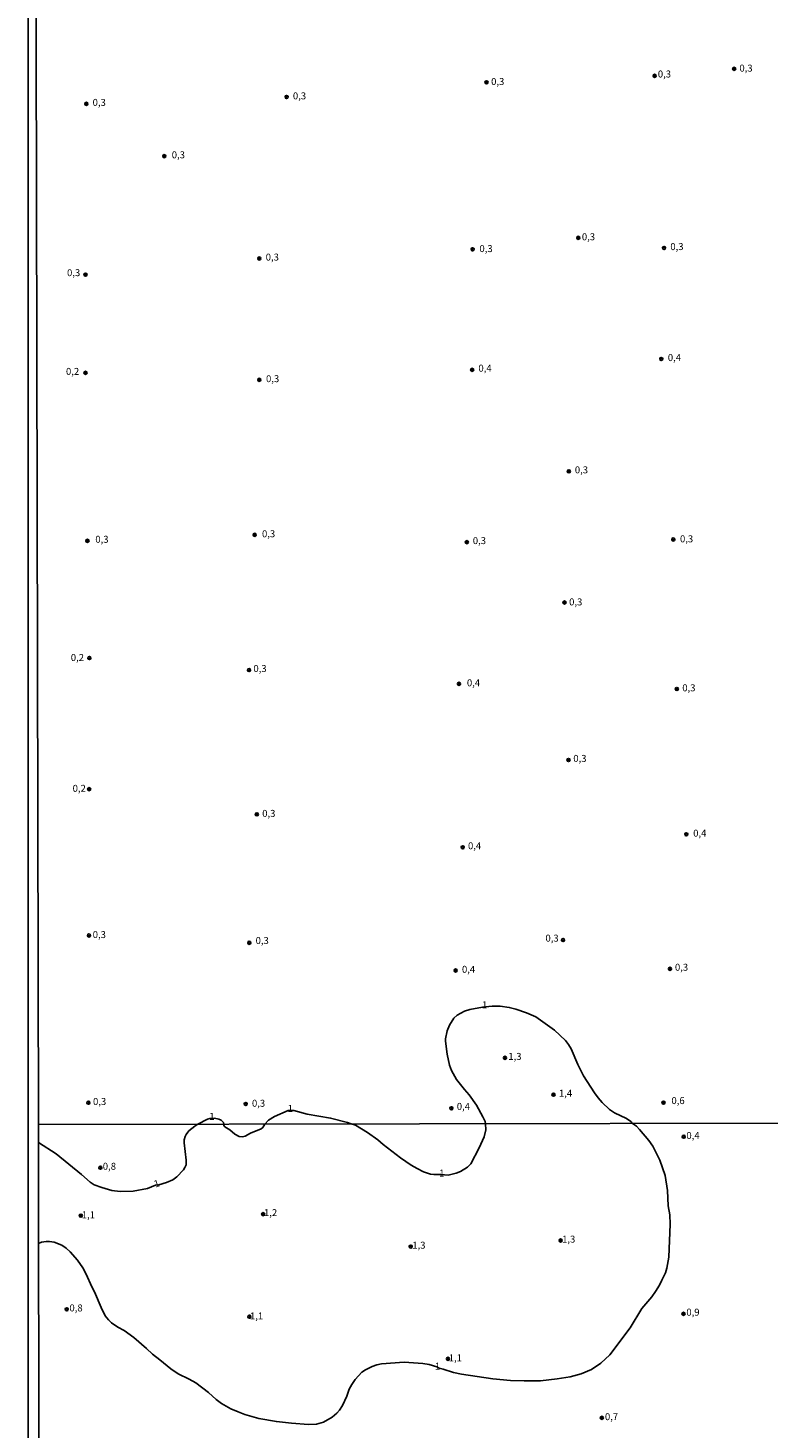
# Model space of a CAD drawing. Extents: x 175877 to 178298, y 1677041 to 1679819.
# Drawn here: x 175877 to 176143, y 1678040 to 1678543 of the extents above; entities that cross this region are included whole.
import ezdxf
from ezdxf.enums import TextEntityAlignment as Align

# ---------------------------------------------------------------- set-up
doc = ezdxf.new("R2010")
doc.units = 0
doc.header["$MEASUREMENT"] = 0
doc.layers.get('0').update_dxf_attribs({"linetype": 'CONTINUOUS'})
for name, color, linetype in [('IMAGEM', 7, 'CONTINUOUS'), ('V-CURVA_DE_NIVEL', 4, 'CONTINUOUS'), ('V-PONTO_DE_APARELHO', 4, 'CONTINUOUS'), ('V-TEXTO_DE_ALTIMETRIA', 2, 'CONTINUOUS'), ('X-LIMITE_1000', 7, 'CONTINUOUS'), ('X-LIMITE_5000', 6, 'CONTINUOUS')]:
    doc.layers.add(name, color=color, linetype=linetype)
picture_1 = doc.add_image_def('image1.jpg', size_in_pixel=(4032, 4629))

# ---------------------------------------------------------------- blocks, each defined once
blk = doc.blocks.new('805')
at = {"color": 0, "linetype": 'ByBlock', "lineweight": -2}
for radius in [0.562, 0.0806]:
    blk.add_circle((0, 0), radius, dxfattribs=at)

msp = doc.modelspace()

# ---------------------------------------------------------------- linework, layer by layer
at = {"layer": 'V-CURVA_DE_NIVEL'}
msp.add_lwpolyline([(175880.99, 1678142.76), (175887.39, 1678138.65), (175896.39, 1678131.32), (175899.59, 1678128.52), (175901.04, 1678127.57), (175903.77, 1678126.56), (175907.28, 1678125.58), (175910.31, 1678125.14), (175914.99, 1678125.3), (175920.09, 1678126.28), (175922.97, 1678127.39), (175924.24, 1678127.6), (175926.96, 1678128.44), (175929.25, 1678129.33), (175930.65, 1678130.38), (175933.01, 1678132.97), (175933.55, 1678133.72), (175933.99, 1678134.79), (175934.02, 1678136.37), (175933.23, 1678142.61), (175933.31, 1678143.75), (175933.62, 1678144.85), (175933.96, 1678145.64), (175934.99, 1678146.89), (175937.04, 1678148.6), (175938.15, 1678149.27), (175941.68, 1678151.09), (175942.48, 1678151.32), (175944.15, 1678151.42), (175945.73, 1678151.09), (175946.58, 1678150.7), (175947.35, 1678149.94), (175947.54, 1678149.29), (175947.53, 1678148.86), (175947.9, 1678148.34), (175949.67, 1678147.24), (175951.49, 1678145.72), (175953.04, 1678144.95), (175954.17, 1678144.82), (175955.13, 1678145.02), (175957.1, 1678146.08), (175960.87, 1678147.64), (175961.44, 1678148.12), (175962.16, 1678149.33), (175963.52, 1678150.71), (175965.71, 1678152.11), (175970.58, 1678154.17), (175972.6, 1678154.26), (175977.42, 1678152.95), (175985.77, 1678151.49), (175991.8, 1678149.9), (175993.19, 1678149.39), (175994.71, 1678148.92), (175999.07, 1678146.31), (176002.78, 1678143.76), (176004.64, 1678142.07), (176010.92, 1678137.25), (176014.68, 1678134.64), (176016.81, 1678133.37), (176019.13, 1678132.28), (176021.67, 1678131.42), (176022.77, 1678131.25), (176025.34, 1678131.31), (176027.94, 1678131.06), (176030.82, 1678131.69), (176032.43, 1678132.34), (176034.85, 1678133.89), (176036.12, 1678135.15), (176039.14, 1678140.8), (176040.88, 1678144.82), (176041.43, 1678147.33), (176041.34, 1678149.5), (176041.2, 1678150.23), (176040.4, 1678151.93), (176038.1, 1678156.12), (176035.55, 1678159.88), (176033.88, 1678161.73), (176031.01, 1678165.38), (176029.22, 1678168.56), (176028.42, 1678170.54), (176027.56, 1678174.43), (176027.02, 1678179.06), (176027.06, 1678179.97), (176027.66, 1678182.81), (176028.48, 1678184.89), (176029.99, 1678187.33), (176031.21, 1678188.43), (176033.86, 1678189.85), (176035.76, 1678190.45), (176040.31, 1678191.34), (176043.78, 1678191.71), (176046.64, 1678191.67), (176049.87, 1678191.23), (176052.24, 1678190.59), (176056.12, 1678189.23), (176059.44, 1678187.77), (176066.16, 1678183.1), (176070.06, 1678179.38), (176071.17, 1678177.93), (176072.1, 1678176.3), (176074.53, 1678170.74), (176076.54, 1678166.69), (176080.4, 1678160.53), (176081.73, 1678158.82), (176083.17, 1678157.1), (176085.85, 1678154.62), (176087.68, 1678153.44), (176091.91, 1678151.4), (176093.46, 1678150.3), (176094.12, 1678149.61), (176095.49, 1678148.55), (176096.62, 1678147.37), (176099.9, 1678143.49), (176101.36, 1678141.4), (176103.89, 1678136.37), (176105.86, 1678130.95), (176106.61, 1678125.58), (176106.84, 1678119.97), (176107.51, 1678116.8), (176107.64, 1678113.4), (176107.07, 1678101.55), (176106.38, 1678097.63), (176105.9, 1678096.01), (176104.63, 1678093.31), (176103.76, 1678091.54), (176102.38, 1678089.29), (176101.03, 1678087.39), (176097.48, 1678083.2), (176093.31, 1678076.29), (176085.95, 1678066.52), (176082.77, 1678063.62), (176079.38, 1678061.28), (176075.68, 1678059.76), (176071.77, 1678058.73), (176067.04, 1678057.96), (176061.03, 1678057.29), (176055.27, 1678057.2), (176050.32, 1678057.33), (176044, 1678057.9), (176032.78, 1678059.67), (176029.9, 1678060.28), (176026.21, 1678061.43), (176024.73, 1678061.74), (176023.94, 1678062.24), (176021.19, 1678063.12), (176018.86, 1678063.49), (176012.21, 1678063.94), (176004.09, 1678063.35), (176002.32, 1678062.98), (176000.69, 1678062.39), (175998.33, 1678061.22), (175997, 1678060.3), (175994.65, 1678057.7), (175993.4, 1678055.91), (175992.51, 1678054.23), (175991.61, 1678051.79), (175990.07, 1678048.37), (175989.02, 1678046.68), (175988.06, 1678045.66), (175986.33, 1678044.24), (175983.21, 1678042.47), (175980.73, 1678041.67), (175977.87, 1678041.52), (175971.82, 1678042), (175966.35, 1678042.63), (175960, 1678043.72), (175955.06, 1678045.2), (175952.58, 1678046.14), (175950.03, 1678047.19), (175946.65, 1678049.06), (175944.75, 1678050.55), (175941.99, 1678053.04), (175937.42, 1678056.54), (175935.12, 1678057.84), (175931.09, 1678059.76), (175928.43, 1678061.5), (175924.52, 1678064.79), (175921.93, 1678066.75), (175919.81, 1678068.89), (175915.19, 1678072.75), (175911.78, 1678075.26), (175909.46, 1678076.51), (175907.22, 1678078.04), (175906.11, 1678079.08), (175904.98, 1678080.54), (175903.49, 1678083.53), (175901.05, 1678089.14), (175900.09, 1678090.91), (175898.17, 1678095.53), (175896.94, 1678097.78), (175895.04, 1678100.49), (175892.41, 1678103.47), (175890.95, 1678104.87), (175889.44, 1678105.96), (175886.64, 1678107.03), (175885.01, 1678107.27), (175883.76, 1678107.27), (175882.13, 1678107.01), (175881.07, 1678106.54)], dxfattribs=at)
at = {"layer": 'X-LIMITE_1000', "linetype": 'Continuous'}
msp.add_line((178292.89, 1678154.16), (175880.98, 1678149.16), dxfattribs=at)
at = {"layer": 'X-LIMITE_5000'}
msp.add_lwpolyline([(178291.8, 1678708.43), (178292.89, 1678154.16), (178293.98, 1677599.88), (178294.59, 1677287.42), (178295.07, 1677045.6), (177901.7, 1677044.82), (177812.74, 1677044.64), (177330.4, 1677043.66), (176848.07, 1677042.66), (176365.74, 1677041.64), (175883.4, 1677040.6), (175882.2, 1677594.88), (175881.07, 1678106.54), (175880.99, 1678142.97), (175880.98, 1678149.15), (175879.78, 1678703.43)], dxfattribs=at)

# ---------------------------------------------------------------- block references
at = {"layer": 'V-PONTO_DE_APARELHO'}
for p in [(176130.54, 1678527.92), (176041.73, 1678523.11), (176102.04, 1678525.42), (175970, 1678517.84), (175898.2, 1678515.37), (175926.13, 1678496.59), (176074.64, 1678467.29), (176036.73, 1678463.19), (176105.39, 1678463.67), (175960.2, 1678459.87), (175897.89, 1678454.11), (176104.4, 1678423.84), (175897.88, 1678418.88), (175960.22, 1678416.34), (176036.56, 1678419.95), (176071.27, 1678383.52), (175958.57, 1678360.75), (175898.57, 1678358.59), (176034.67, 1678358.11), (176108.71, 1678359.1), (176069.71, 1678336.46), (175899.25, 1678316.55), (175956.53, 1678312.23), (176031.82, 1678307.31), (176110.01, 1678305.47), (176071.14, 1678279.99), (175899.18, 1678269.51), (175959.34, 1678260.47), (176113.39, 1678253.31), (176033.19, 1678248.66), (175899.13, 1678217.03), (176069.16, 1678215.38), (175956.62, 1678214.4), (176107.54, 1678205.04), (176030.64, 1678204.47), (176048.36, 1678173.13), (176065.74, 1678159.88), (175898.92, 1678157), (175955.34, 1678156.56), (176029.13, 1678155.03), (176105.19, 1678157.07), (176112.47, 1678144.81), (175903.21, 1678133.69), (175896.2, 1678116.5), (175961.62, 1678117.04), (176014.55, 1678105.4), (176068.29, 1678107.59), (175891.13, 1678082.9), (175956.67, 1678080.24), (176112.38, 1678081.27), (176027.92, 1678065.12), (176083.08, 1678043.98)]:
    msp.add_blockref('805', p, dxfattribs=at)

# ---------------------------------------------------------------- texts
at = {"layer": 'V-TEXTO_DE_ALTIMETRIA'}
for s, p in [('0,3', (176105.55, 1678525.75)), ('0,3', (176134.81, 1678527.87)), ('0,3', (176045.75, 1678523.06)), ('0,3', (175902.79, 1678515.56)), ('0,3', (175974.64, 1678517.9)), ('0,3', (175931.19, 1678496.76)), ('0,3', (176078.3, 1678467.36)), ('0,3', (175964.89, 1678460.07)), ('0,3', (176041.55, 1678463.11)), ('0,3', (176110.03, 1678463.83)), ('0,3', (175893.62, 1678454.48)), ('0,4', (176041.19, 1678420.21)), ('0,4', (176109.13, 1678424.02)), ('0,2', (175893.24, 1678419.06)), ('0,3', (175965, 1678416.45)), ('0,3', (176075.78, 1678383.73)), ('0,3', (175963.55, 1678360.81)), ('0,3', (175903.77, 1678358.82)), ('0,3', (176039.18, 1678358.35)), ('0,3', (176113.49, 1678358.99)), ('0,3', (176073.73, 1678336.36)), ('0,2', (175894.97, 1678316.42)), ('0,3', (175960.48, 1678312.46)), ('0,4', (176037.06, 1678307.35)), ('0,3', (176114.31, 1678305.54)), ('0,3', (176075.22, 1678280.22)), ('0,2', (175895.62, 1678269.48)), ('0,3', (175963.63, 1678260.49)), ('0,4', (176118.23, 1678253.4)), ('0,4', (176037.45, 1678248.88)), ('0,3', (175902.83, 1678217.01)), ('0,3', (175961.26, 1678214.89)), ('0,3', (176065.24, 1678215.74)), ('0,4', (176035.28, 1678204.55)), ('0,3', (176111.68, 1678205.29)), ('1', (176041.03, 1678191.8)), ('1,3', (176051.91, 1678173.31)), ('1,4', (176070.07, 1678160.08)), ('0,3', (175902.94, 1678157.13)), ('0,3', (175959.95, 1678156.49)), ('1', (175971.31, 1678154.6)), ('0,4', (176033.44, 1678155.37)), ('0,6', (176110.43, 1678157.46)), ('1', (175943.23, 1678151.79)), ('0,4', (176115.79, 1678144.93)), ('0,8', (175906.45, 1678133.89)), ('1', (176025.67, 1678131.46)), ('1,1', (175898.91, 1678116.48)), ('1,2', (175964.26, 1678117.26)), ('1,3', (176017.47, 1678105.57)), ('1,3', (176071.21, 1678107.76)), ('0,8', (175894.48, 1678083.07)), ('1,1', (175959.24, 1678080.19)), ('0,9', (176115.77, 1678081.54)), ('1,1', (176030.53, 1678065.14)), ('1', (176024.14, 1678062.18)), ('0,7', (176086.57, 1678044.06))]:
    msp.add_text(s, height=2.5, dxfattribs=at).set_placement(p, align=Align.MIDDLE)
msp.add_text('1', height=2.5, rotation=17.9279, dxfattribs=at).set_placement((175923.51, 1678127.73), align=Align.MIDDLE)

# ---------------------------------------------------------------- referenced raster images: frames only (the image files are external)
at = {"layer": 'IMAGEM', "linetype": 'Continuous'}
image = msp.add_image(picture_1, insert=(175877.25, 1677040.6), size_in_units=(2420.33, 2778.7), dxfattribs=at)
image.dxf.flags = 7

doc.saveas('drawing.dxf')
